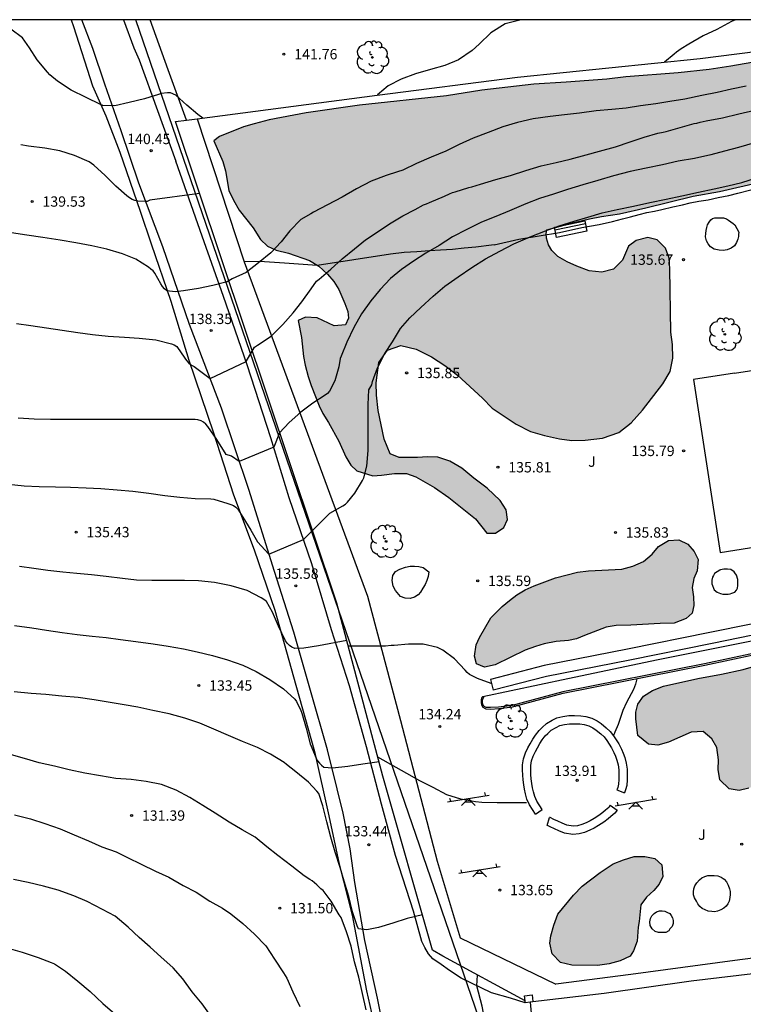
# Model space of a CAD drawing. Units: metres. Extents: x 579594 to 579944, y 4792790 to 4793041.
# Drawn here: x 579699 to 579752, y 4792969 to 4793040 of the extents above; entities that cross this region are included whole.
import ezdxf

# ---------------------------------------------------------------- set-up
doc = ezdxf.new("R2010")
doc.units = ezdxf.units.M
for name, color, linetype in [('010106', 9, 'Continuous'), ('020101', 3, 'CABEZA_TALUD'), ('020104', 34, 'Continuous'), ('020204', 9, 'Continuous'), ('020308', 9, 'Continuous'), ('060108', 9, 'Continuous'), ('060134', 9, 'Continuous'), ('070101', 9, 'ALAMBRADA'), ('070104', 3, 'Continuous'), ('070105', 6, 'Continuous'), ('070106', 6, 'Continuous'), ('070110', 9, 'Continuous'), ('090202', 1, 'Continuous'), ('100105', 3, 'Continuous'), ('100106', 63, 'Continuous'), ('100107', 3, 'Continuous'), ('100117', 54, 'Continuous'), ('100202', 3, 'Continuous'), ('100302', 7, 'Continuous'), ('110201', 9, 'Continuous'), ('220104', 9, 'LINEA_ELECTRICA'), ('990504', 63, 'Continuous')]:
    doc.layers.add(name, color=color, linetype=linetype)
doc.layers.add('020105', color=24, linetype='Continuous', lineweight=30)
doc.styles.add('ARIAL', font='ARIAL.TTF', dxfattribs={"height": 1})
doc.styles.get("Standard").update_dxf_attribs({"font": 'txt.shx'})
doc.linetypes.add('ALAMBRADA', pattern='A,1,[203,DONOSTI.shx,S=0.1,R=0,X=0,Y=0],1', length=2)
doc.linetypes.add('CABEZA_TALUD', pattern='A,0.1,[204,DONOSTI.shx,S=0.15,R=0,X=0,Y=0],0,0.2', length=0.3)
doc.linetypes.add('LINEA_ELECTRICA', pattern='A,7.5,-0.3,["E",Standard,S=0.25,R=0,X=-0.1,Y=-0.1],-0.3', length=8.1)

# ---------------------------------------------------------------- blocks, each defined once
blk = doc.blocks.new('ARBOL')
blk.add_circle((0, 0), 0.0587)
for centre, radius, start, end in [((-0.564, 0.381), 0.532, 92.28, 254.58), ((-0.28, 0.855), 0.3, 359.28777, 173.60777), ((0.097, 0.97), 0.21, 23.15651, 160.46651), ((0.438, 0.881), 0.24, 301.57804, 139.32804), ((0.656, 0.288), 0.443, 319.85562, 114.76562), ((-0.091, 0.321), 0.12, 119.14, 310.56), ((0.819, -0.249), 0.383, 235.52754, 62.02753), ((-0.556, -0.339), 0.555, 142.64, 266.54), ((-0.039, -0.384), 0.21, 189.64, 323.88), ((0.299, -0.624), 0.532, 224.67, 0.24), ((-0.301, -0.676), 0.45, 213.78, 295.32)]:
    blk.add_arc(centre, radius, start, end)
blk = doc.blocks.new('COTAPU')
blk.add_circle((0, 0), 0.075)
blk = doc.blocks.new('JUEINF')
for p, q in [((-1.5, -0.25), (1.5, 0.25)), ((-1.28, -0.2), (-1.33, 0.005)), ((1.25, 0.25), (1.2, 0.44)), ((-0.25, -0.25), (0.25, -0.25))]:
    blk.add_line(p, q)
blk.add_lwpolyline([(-0.5, -0.5), (0, 0), (0.5, -0.5)])
blk = doc.blocks.new('BANCO')
blk.add_line((1.125, 0.1875), (-1.125, 0.1875))
blk.add_lwpolyline([(1.125, 0.75), (1.125, 0), (-1.125, 0), (-1.125, 0.75)], close=True)

msp = doc.modelspace()

# ---------------------------------------------------------------- hatches: boundary and pattern name
at = {"layer": '990504'}
for points in [[(579714.061, 4793030.05), (579713.427, 4793031.546), (579713.821, 4793031.864), (579715.566, 4793032.545), (579716.354, 4793032.777), (579717.436, 4793033.061), (579720.105, 4793033.566), (579723.97, 4793034.119), (579730.277, 4793034.801), (579732.831, 4793035.222), (579736.602, 4793035.656), (579738.946, 4793035.782), (579741.885, 4793036.009), (579743.254, 4793036.167), (579747.057, 4793036.471), (579749.288, 4793036.71), (579750.877, 4793036.941), (579752.948, 4793037.301), (579756.021, 4793037.724), (579761.486, 4793038.376), (579764.045, 4793038.609), (579767.501, 4793039.215), (579769.335, 4793039.318), (579769.956, 4793039.444), (579771.044, 4793039.766), (579771.309, 4793039.991), (579771.534, 4793040.313), (579782.771, 4793040.313), (579780.986, 4793038.878), (579780.361, 4793038.519), (579779.509, 4793038.098), (579778.811, 4793037.789), (579777.952, 4793037.519), (579776.567, 4793037.235), (579775.669, 4793036.927), (579774.952, 4793036.416), (579774.245, 4793035.705), (579773.676, 4793035.198), (579772.971, 4793034.645), (579771.612, 4793033.881), (579770.775, 4793033.526), (579770.128, 4793033.192), (579769.536, 4793032.719), (579769.438, 4793032), (579769.712, 4793031.127), (579770.001, 4793029.993), (579770.456, 4793027.432), (579770.699, 4793025.674), (579770.882, 4793024.684), (579771.044, 4793023.289), (579771.731, 4793020.97), (579771.921, 4793019.37), (579771.961, 4793018.825), (579771.951, 4793018.208), (579771.861, 4793017.701), (579771.636, 4793017.44), (579771.171, 4793017.375), (579770.644, 4793017.464), (579770.354, 4793017.953), (579770.23, 4793018.622), (579769.891, 4793021.142), (579769.685, 4793021.756), (579769.324, 4793022.293), (579768.726, 4793022.406), (579766.346, 4793022.239), (579765.465, 4793022.247), (579764.833, 4793022.321), (579763.967, 4793022.581), (579763.317, 4793022.898), (579762.825, 4793023.378), (579761.737, 4793024.863), (579761.095, 4793026.173), (579760.791, 4793026.701), (579759.819, 4793029.175), (579759.59, 4793029.713), (579759.302, 4793030.241), (579758.842, 4793030.466), (579758.18, 4793030.248), (579757.454, 4793029.887), (579756.767, 4793029.71), (579754.867, 4793029.095), (579753.091, 4793028.575), (579750.056, 4793027.863), (579748.13, 4793027.536), (579744.711, 4793026.681), (579742.796, 4793026.243), (579741.51, 4793026.052), (579740.624, 4793025.876), (579739.514, 4793025.625), (579737.548, 4793025.078), (579737.497, 4793024.822), (579737.515, 4793024.487), (579737.654, 4793023.991), (579737.897, 4793023.59), (579738.339, 4793023.152), (579739.02, 4793022.774), (579739.721, 4793022.449), (579740.595, 4793022.127), (579741.518, 4793022.027), (579742.379, 4793022.231), (579743.019, 4793022.897), (579743.465, 4793023.897), (579743.998, 4793024.321), (579744.845, 4793024.543), (579745.535, 4793024.368), (579746.136, 4793023.753), (579746.401, 4793023.046), (579746.447, 4793022.259), (579746.525, 4793017.664), (579746.641, 4793016.77), (579746.66, 4793015.792), (579746.47, 4793014.831), (579745.949, 4793013.932), (579744.474, 4793012.015), (579743.651, 4793011.113), (579742.762, 4793010.412), (579741.567, 4793009.993), (579740.311, 4793009.837), (579739.36, 4793009.828), (579738.456, 4793009.951), (579737.381, 4793010.177), (579736.36, 4793010.468), (579735.309, 4793011.013), (579733.587, 4793012.157), (579732.888, 4793012.894), (579731.061, 4793014.554), (579730.144, 4793015.248), (579729.185, 4793015.889), (579728.064, 4793016.434), (579726.975, 4793016.718), (579726.006, 4793016.368), (579725.375, 4793015.474), (579725.188, 4793014.004), (579725.213, 4793013.108), (579725.318, 4793011.994), (579725.755, 4793009.913), (579726.185, 4793008.869), (579726.842, 4793008.594), (579728.171, 4793008.58), (579728.908, 4793008.638), (579729.656, 4793008.615), (579730.511, 4793008.328), (579731.394, 4793007.811), (579732.254, 4793007.095), (579733.208, 4793006.37), (579734.164, 4793005.486), (579734.591, 4793004.79), (579734.69, 4793004.101), (579734.428, 4793003.526), (579733.816, 4793003.12), (579733.194, 4793003.102), (579732.377, 4793004.142), (579730.443, 4793005.683), (579729.414, 4793006.427), (579728.045, 4793007.197), (579727.382, 4793007.424), (579726.517, 4793007.444), (579725.556, 4793007.304), (579724.942, 4793007.256), (579723.776, 4793007.622), (579723.339, 4793008.028), (579722.974, 4793008.638), (579722.472, 4793009.779), (579721.718, 4793011.127), (579721.308, 4793011.776), (579721.039, 4793012.338), (579720.478, 4793013.81), (579720.243, 4793014.473), (579720.024, 4793015.287), (579719.906, 4793015.903), (579719.772, 4793017.286), (579719.539, 4793018.517), (579720.061, 4793018.759), (579720.909, 4793018.712), (579722.125, 4793018.13), (579722.953, 4793018.216), (579723.186, 4793018.688), (579723.129, 4793019.164), (579722.913, 4793019.762), (579722.464, 4793020.772), (579722.121, 4793021.34), (579721.655, 4793021.874), (579721.024, 4793022.458), (579720.341, 4793022.879), (579718.828, 4793023.404), (579717.933, 4793023.626), (579717.315, 4793023.909), (579716.795, 4793024.379), (579716.279, 4793025.239), (579715.26, 4793026.515), (579714.836, 4793027.246), (579714.504, 4793027.95), (579714.256, 4793029.358)], [(579740.273, 4792995.688), (579739.685, 4792995.453), (579739.115, 4792995.331), (579738.219, 4792995.261), (579737.335, 4792995.096), (579736.709, 4792994.893), (579735.965, 4792994.627), (579733.797, 4792993.574), (579733.018, 4792993.393), (579732.446, 4792993.63), (579732.288, 4792994.184), (579732.432, 4792995.01), (579732.654, 4792995.557), (579733.479, 4792996.967), (579734.3, 4792997.787), (579734.826, 4792998.222), (579735.365, 4792998.628), (579735.969, 4792998.991), (579736.623, 4792999.288), (579738.165, 4792999.864), (579739.764, 4793000.273), (579740.566, 4793000.376), (579742.959, 4793000.501), (579743.766, 4793000.713), (579744.548, 4793001.051), (579745.157, 4793001.587), (579745.623, 4793002.131), (579746.341, 4793002.584), (579747.111, 4793002.625), (579747.751, 4793002.301), (579748.203, 4793001.771), (579748.498, 4793001.206), (579748.417, 4793000.383), (579748.197, 4792999.827), (579748.066, 4792999.164), (579748.152, 4792998.503), (579748.185, 4792997.858), (579748.064, 4792997.323), (579747.642, 4792996.935), (579746.771, 4792996.579), (579745.736, 4792996.563), (579743.624, 4792996.431), (579742.556, 4792996.425), (579741.832, 4792996.298)], [(579744.135, 4792988.437), (579743.984, 4792989.66), (579743.993, 4792990.127), (579744.119, 4792990.722), (579744.53, 4792991.294), (579745.188, 4792991.713), (579745.983, 4792992.011), (579748.475, 4792992.574), (579750.195, 4792992.896), (579751.759, 4792993.239), (579753.355, 4792993.692), (579754, 4792993.796), (579754.722, 4792993.741), (579754.988, 4792993.318), (579754.976, 4792992.62), (579754.816, 4792991.895), (579754.208, 4792990.678), (579754.045, 4792989.884), (579754.197, 4792988.381), (579754.2, 4792987.03), (579754.08, 4792986.189), (579753.751, 4792985.739), (579753.235, 4792985.283), (579752.827, 4792985.043), (579752.588, 4792984.849), (579752.174, 4792984.625), (579751.476, 4792984.466), (579750.753, 4792984.588), (579750.067, 4792985.239), (579749.953, 4792985.973), (579749.977, 4792986.671), (579749.86, 4792987.579), (579749.481, 4792988.194), (579748.85, 4792988.726), (579747.99, 4792988.688), (579746.341, 4792987.97), (579745.586, 4792987.742), (579744.904, 4792987.825)], [(579744.233, 4792974.966), (579744.143, 4792974.555), (579744.072, 4792973.548), (579743.817, 4792972.834), (579743.574, 4792972.455), (579742.86, 4792972.129), (579742.059, 4792971.91), (579741.219, 4792971.788), (579739.35, 4792971.806), (579738.54, 4792971.996), (579737.935, 4792972.633), (579737.762, 4792973.4), (579737.835, 4792973.931), (579738.041, 4792974.71), (579738.326, 4792975.505), (579739.47, 4792976.878), (579740.087, 4792977.529), (579741.403, 4792978.53), (579742.338, 4792979.156), (579743.102, 4792979.446), (579743.859, 4792979.671), (579744.628, 4792979.686), (579745.37, 4792979.541), (579745.871, 4792979.065), (579745.941, 4792978.217), (579745.681, 4792977.685), (579745.292, 4792977.219), (579744.757, 4792976.738), (579744.351, 4792976.165)]]:
    msp.add_hatch(color=256, dxfattribs=at).paths.add_polyline_path(points)

# ---------------------------------------------------------------- linework, layer by layer
at = {"layer": '010106', "flags": 128}
msp.add_lwpolyline([(579594.208, 4793040.317), (579594.202, 4792790.324), (579944.192, 4792790.317), (579944.198, 4793040.31)], close=True, dxfattribs=at)
at = {"layer": '020101'}
msp.add_polyline3d([(579732.904, 4792991.264, 134.98), (579739.071, 4792992.567, 135.234), (579745.599, 4792993.944, 135.256), (579753.697, 4792995.565, 135.128), (579761.973, 4792997.172, 135.032)], dxfattribs=at)
at = {"layer": '020104', "flags": 128}
for points, elevation in [([(579712.618, 4793033.19), (579712.261, 4793033.436), (579711.455, 4793034.127), (579710.667, 4793034.851), (579710.287, 4793035.026), (579710.059, 4793035.023), (579709.606, 4793034.964), (579709.411, 4793034.904), (579708.399, 4793034.576), (579707.3, 4793034.324), (579706.258, 4793034.086), (579705.394, 4793034.101), (579705.207, 4793034.172), (579704.168, 4793034.668), (579703.1, 4793035.204), (579702.101, 4793035.857), (579701.537, 4793036.327), (579701.374, 4793036.524), (579700.616, 4793037.402), (579700.076, 4793038.283), (579699.558, 4793038.991), (579698.726, 4793039.622), (579697.727, 4793040.121), (579697.069, 4793040.315)], 141), ([(579735.854, 4793040.314), (579735.678, 4793040.305), (579734.533, 4793040.012), (579733.482, 4793039.372), (579732.629, 4793038.547), (579732.128, 4793038.091), (579731.138, 4793037.414), (579730.151, 4793037.002), (579729.113, 4793036.696), (579728.017, 4793036.396), (579726.986, 4793036.015), (579726.058, 4793035.517), (579725.893, 4793035.394), (579725.732, 4793035.248), (579725.278, 4793034.863)], 141), ([(579751.965, 4793035.508), (579750.924, 4793035.286), (579749.886, 4793035.043), (579748.755, 4793034.832), (579747.537, 4793034.56), (579746.457, 4793034.378), (579745.442, 4793034.225), (579744.317, 4793034.076), (579743.281, 4793033.909), (579742.251, 4793033.8), (579741.115, 4793033.702), (579739.895, 4793033.539), (579738.819, 4793033.417), (579737.771, 4793033.305), (579736.537, 4793033.142), (579735.419, 4793032.875), (579734.354, 4793032.563), (579733.291, 4793032.139), (579732.214, 4793031.735), (579731.193, 4793031.269), (579730.221, 4793030.785), (579729.162, 4793030.35), (579728.11, 4793029.887), (579727.115, 4793029.421), (579726.719, 4793029.282), (579725.894, 4793029.029), (579724.807, 4793028.613), (579723.761, 4793028.064), (579722.704, 4793027.466), (579721.662, 4793026.892), (579720.648, 4793026.375), (579720.456, 4793026.243), (579719.734, 4793025.829), (579718.931, 4793025.024), (579718.304, 4793024.226), (579717.557, 4793023.428), (579716.668, 4793022.703), (579715.755, 4793021.996), (579714.749, 4793021.536), (579714.394, 4793021.326), (579713.349, 4793021.067), (579712.309, 4793020.847), (579711.232, 4793020.669), (579710.626, 4793020.596), (579710.013, 4793020.676), (579709.849, 4793020.803), (579709.703, 4793020.977), (579709.577, 4793021.169), (579709.152, 4793021.945), (579709.016, 4793022.109), (579708.87, 4793022.247), (579708.695, 4793022.383), (579707.766, 4793022.964), (579706.815, 4793023.355), (579705.683, 4793023.699), (579704.584, 4793023.934), (579703.437, 4793024.138), (579702.29, 4793024.336), (579701.048, 4793024.545), (579699.873, 4793024.71), (579698.759, 4793024.876)], 139), ([(579699.128, 4793018.303), (579700.165, 4793018.157), (579701.308, 4793017.999), (579702.435, 4793017.812), (579703.581, 4793017.652), (579704.645, 4793017.505), (579705.764, 4793017.377), (579706.96, 4793017.313), (579708.004, 4793017.237), (579709.223, 4793017.113), (579710.359, 4793016.836), (579710.544, 4793016.753), (579710.73, 4793016.641), (579711.323, 4793015.783), (579711.445, 4793015.614), (579711.606, 4793015.437), (579711.796, 4793015.29), (579712.001, 4793015.186), (579713.15, 4793014.31), (579715.756, 4793015.555), (579716.378, 4793016.592), (579716.578, 4793016.721), (579717.569, 4793017.394), (579718.411, 4793018.224), (579719.17, 4793019.069), (579719.79, 4793019.884), (579720.462, 4793020.805), (579720.845, 4793021.36), (579721.04, 4793021.505), (579721.906, 4793022.228), (579722.722, 4793022.983), (579723.618, 4793023.71), (579724.403, 4793024.359), (579725.312, 4793024.969), (579726.147, 4793025.527), (579727.121, 4793026.101), (579728.01, 4793026.566), (579728.612, 4793026.889), (579728.824, 4793026.962), (579729.033, 4793027.061), (579730.12, 4793027.536), (579730.496, 4793027.702), (579730.697, 4793027.787), (579730.891, 4793027.842), (579731.901, 4793028.152), (579732.106, 4793028.208), (579732.736, 4793028.396), (579733.85, 4793028.73), (579734.897, 4793029.032), (579736.007, 4793029.383), (579737.127, 4793029.718), (579738.206, 4793029.966), (579739.226, 4793030.202), (579740.382, 4793030.52), (579741.36, 4793030.778), (579742.503, 4793031.105), (579743.575, 4793031.457), (579744.588, 4793031.802), (579745.572, 4793032.084), (579745.974, 4793032.174), (579746.181, 4793032.226), (579747.196, 4793032.512), (579748.213, 4793032.806), (579748.413, 4793032.821), (579748.637, 4793032.895), (579749.083, 4793032.995), (579750.257, 4793033.212), (579751.45, 4793033.485), (579752.604, 4793033.76)], 138), ([(579752.591, 4793031.398), (579751.416, 4793031.046), (579750.398, 4793030.781), (579749.409, 4793030.521), (579748.237, 4793030.269), (579747.054, 4793030.054), (579745.904, 4793029.799), (579744.726, 4793029.567), (579743.564, 4793029.315), (579742.364, 4793029.006), (579741.235, 4793028.664), (579740.146, 4793028.35), (579739.031, 4793028.015), (579738.022, 4793027.671), (579737.008, 4793027.36), (579736.02, 4793026.967), (579734.841, 4793026.471), (579733.835, 4793026.062), (579732.795, 4793025.648), (579731.75, 4793025.109), (579730.708, 4793024.575), (579729.746, 4793023.964), (579728.77, 4793023.395), (579727.889, 4793022.827), (579727.001, 4793022.222), (579726.21, 4793021.556), (579725.458, 4793020.759), (579724.792, 4793019.944), (579724.106, 4793019.002), (579723.549, 4793018.003), (579723.064, 4793016.955), (579722.641, 4793015.946), (579722.561, 4793015.762), (579722.48, 4793015.169), (579722.174, 4793014.139), (579721.792, 4793013.393), (579721.649, 4793013.234), (579721.486, 4793013.097), (579720.585, 4793012.529), (579719.733, 4793011.883), (579718.882, 4793011.13), (579718.167, 4793010.368), (579717.767, 4793009.334), (579715.266, 4793008.303), (579714.7, 4793008.685), (579714.317, 4793008.802), (579713.636, 4793009.903), (579712.998, 4793010.849), (579712.844, 4793011.019), (579712.684, 4793011.152), (579712.498, 4793011.256), (579712.274, 4793011.321), (579712.065, 4793011.348), (579711.846, 4793011.354), (579710.787, 4793011.353), (579709.679, 4793011.346), (579708.491, 4793011.345), (579707.311, 4793011.345), (579706.209, 4793011.346), (579705.081, 4793011.352), (579703.919, 4793011.345), (579702.763, 4793011.35), (579701.591, 4793011.353), (579700.404, 4793011.366), (579699.251, 4793011.448)], 137), ([(579698.55, 4793006.659), (579699.673, 4793006.549), (579700.77, 4793006.495), (579701.952, 4793006.471), (579703.031, 4793006.451), (579704.178, 4793006.404), (579705.23, 4793006.348), (579706.417, 4793006.256), (579707.56, 4793006.142), (579708.719, 4793005.997), (579709.861, 4793005.843), (579710.961, 4793005.714), (579712.061, 4793005.624), (579713.201, 4793005.588), (579713.424, 4793005.567), (579714.445, 4793005.269), (579714.658, 4793005.192), (579714.842, 4793005.106), (579715.009, 4793004.995), (579715.165, 4793004.847), (579715.514, 4793004.276), (579716.105, 4793003.326), (579716.575, 4793002.481), (579717.412, 4793001.586), (579719.915, 4793002.639), (579721.811, 4793004.555), (579722.756, 4793005.095), (579722.947, 4793005.213), (579723.114, 4793005.351), (579723.644, 4793006.007), (579724.195, 4793006.922), (579724.296, 4793007.124), (579724.506, 4793007.973), (579724.595, 4793009.089), (579724.609, 4793010.239), (579724.609, 4793011.362), (579724.6, 4793012.423), (579724.644, 4793013.492), (579724.853, 4793013.861), (579724.919, 4793014.087), (579725.273, 4793015.096), (579725.802, 4793016.127), (579726.35, 4793016.982), (579726.943, 4793017.947), (579727.622, 4793018.705), (579728.411, 4793019.471), (579729.312, 4793020.277), (579730.16, 4793020.997), (579731.108, 4793021.687), (579732.113, 4793022.361), (579733.095, 4793022.987), (579734.125, 4793023.546), (579735.159, 4793024.074), (579736.325, 4793024.572), (579737.432, 4793025.005), (579738.439, 4793025.372), (579739.516, 4793025.724), (579740.512, 4793026.018), (579741.543, 4793026.31), (579742.64, 4793026.554), (579743.804, 4793026.797), (579745.005, 4793027.063), (579746.187, 4793027.303), (579747.32, 4793027.544), (579748.517, 4793027.809), (579749.646, 4793028.057), (579750.636, 4793028.267), (579751.656, 4793028.531), (579752.735, 4793028.857)], 136), ([(579698.985, 4792996.422), (579700.248, 4792996.249), (579701.31, 4792996.071), (579702.425, 4792995.902), (579703.524, 4792995.763), (579704.599, 4792995.646), (579705.618, 4792995.556), (579706.667, 4792995.412), (579707.76, 4792995.268), (579709.019, 4792995.098), (579710.103, 4792994.931), (579711.235, 4792994.722), (579712.221, 4792994.521), (579713.328, 4792994.236), (579714.419, 4792993.918), (579715.512, 4792993.549), (579716.493, 4792993.085), (579717.486, 4792992.514), (579718.467, 4792991.821), (579719.279, 4792991.072), (579719.416, 4792990.902), (579719.722, 4792990.254), (579719.804, 4792990.06), (579720.112, 4792988.967), (579720.394, 4792987.835), (579720.823, 4792986.815), (579720.937, 4792986.617), (579721.063, 4792986.448), (579721.212, 4792986.293), (579721.383, 4792986.162), (579722.016, 4792986.113), (579723.121, 4792986.235), (579724.221, 4792986.4), (579725.387, 4792986.568)], 134), ([(579744.053, 4792992.562), (579743.962, 4792992.172), (579743.824, 4792991.778), (579743.311, 4792990.831), (579743.055, 4792990.268), (579742.701, 4792989.255), (579742.465, 4792988.683), (579742.382, 4792988.499), (579742.367, 4792988.467)], 134), ([(579728.534, 4792975.445), (579727.425, 4792975.18), (579726.39, 4792974.856), (579725.348, 4792974.539), (579724.514, 4792974.368), (579723.904, 4792974.44), (579723.811, 4792974.651), (579723.464, 4792975.674), (579723.193, 4792976.774), (579722.87, 4792977.899), (579722.574, 4792978.893), (579722.197, 4792979.991), (579721.907, 4792981.078), (579721.611, 4792982.198), (579721.323, 4792983.354), (579721.022, 4792984.239), (579720.886, 4792984.415), (579720.27, 4792985.075), (579719.367, 4792985.823), (579719.018, 4792986.084), (579718.691, 4792986.341), (579718.504, 4792986.48), (579717.527, 4792987.086), (579716.59, 4792987.568), (579715.493, 4792988.021), (579714.475, 4792988.437), (579713.424, 4792988.909), (579712.41, 4792989.341), (579711.312, 4792989.702), (579710.19, 4792990.024), (579708.993, 4792990.267), (579707.928, 4792990.493), (579706.918, 4792990.672), (579705.778, 4792990.861), (579704.75, 4792991.023), (579703.603, 4792991.189), (579702.416, 4792991.306), (579701.259, 4792991.421), (579700.183, 4792991.484), (579698.949, 4792991.622)], 133), ([(579724.455, 4792968.567), (579724.181, 4792969.741), (579723.923, 4792970.924), (579723.618, 4792972.039), (579723.372, 4792973.175), (579723.037, 4792974.222), (579722.632, 4792975.253), (579722.495, 4792975.442), (579721.912, 4792976.447), (579721.337, 4792977.209), (579721.182, 4792977.338), (579720.87, 4792977.624), (579720.552, 4792977.914), (579720.369, 4792978.022), (579719.97, 4792978.274), (579719.074, 4792978.987), (579718.067, 4792979.744), (579717.266, 4792980.383), (579716.425, 4792981.069), (579715.464, 4792981.622), (579714.54, 4792982.157), (579713.512, 4792982.83), (579712.613, 4792983.381), (579711.679, 4792983.961), (579710.693, 4792984.493), (579709.623, 4792984.894), (579708.515, 4792985.113), (579707.423, 4792985.253), (579706.322, 4792985.331), (579705.202, 4792985.513), (579704.075, 4792985.725), (579702.942, 4792985.96), (579701.891, 4792986.221), (579700.766, 4792986.471), (579699.71, 4792986.79), (579698.604, 4792987.093)], 132), ([(579736.071, 4792983.573), (579734.996, 4792983.574), (579733.942, 4792983.567), (579732.834, 4792983.595), (579732.381, 4792983.648), (579731.299, 4792983.831), (579730.29, 4792984.151), (579729.299, 4792984.672), (579728.332, 4792985.158), (579725.288, 4792986.884)], 134), ([(579698.978, 4792982.699), (579700.141, 4792982.403), (579701.182, 4792982.066), (579702.293, 4792981.692), (579703.303, 4792981.249), (579704.341, 4792980.811), (579705.316, 4792980.384), (579706.339, 4792980.024), (579707.159, 4792979.613), (579708.158, 4792979.112), (579709.191, 4792978.612), (579710.174, 4792978.169), (579711.197, 4792977.582), (579712.145, 4792977.098), (579713.131, 4792976.446), (579714.059, 4792975.94), (579714.656, 4792975.517), (579715.533, 4792974.814), (579716.378, 4792974.061), (579717.197, 4792973.215), (579717.827, 4792972.243), (579718.475, 4792971.243), (579718.708, 4792970.867), (579719.15, 4792969.863), (579719.657, 4792968.8)], 131), ([(579698.694, 4792972.989), (579699.548, 4792972.757), (579700.69, 4792972.357), (579701.63, 4792972), (579701.87, 4792971.91), (579702.673, 4792971.38), (579703.566, 4792970.648), (579704.474, 4792969.884), (579705.376, 4792969.027), (579706.26, 4792968.284)], 129), ([(579733.689, 4792964.021), (579733.608, 4792964.846), (579732.864, 4792968.824), (579732.466, 4792970.316), (579732.521, 4792971.091)], 133)]:
    msp.add_lwpolyline(points, dxfattribs=dict(at, elevation=elevation))
at = {"layer": '020105', "flags": 128}
for points, elevation in [([(579751.215, 4793040.314), (579750.908, 4793040.183), (579749.855, 4793039.616), (579748.872, 4793039.151), (579747.831, 4793038.547), (579747.26, 4793038.204), (579746.928, 4793037.956), (579746.769, 4793037.811), (579746.067, 4793037.246)], 140), ([(579712.388, 4793027.724), (579708.786, 4793027.235), (579708.601, 4793027.154), (579708.55, 4793027.153), (579707.925, 4793027.157), (579707.707, 4793027.213), (579707.515, 4793027.295), (579707.324, 4793027.406), (579707.131, 4793027.544), (579706.332, 4793028.246), (579705.558, 4793029.038), (579704.725, 4793029.778), (579704.4, 4793030.015), (579703.338, 4793030.485), (579702.276, 4793030.804), (579701.183, 4793030.997), (579700.004, 4793031.144), (579699.438, 4793031.239)], 140), ([(579723.05, 4792995.336), (579720.991, 4792994.954), (579719.948, 4792994.772), (579719.29, 4792994.748), (579719.07, 4792994.841), (579718.907, 4792994.957), (579718.751, 4792995.12), (579718.612, 4792995.314), (579718.107, 4792996.363), (579717.678, 4792997.387), (579717.229, 4792998.156), (579717.04, 4792998.313), (579716.857, 4792998.429), (579715.839, 4792998.942), (579714.678, 4792999.292), (579713.469, 4792999.524), (579712.306, 4792999.647), (579711.306, 4792999.684), (579710.116, 4792999.684), (579708.941, 4792999.685), (579707.825, 4792999.697), (579706.804, 4792999.816), (579705.619, 4792999.98), (579704.554, 4793000.083), (579703.503, 4793000.183), (579702.494, 4793000.284), (579701.395, 4793000.406), (579700.396, 4793000.536), (579699.338, 4793000.693)], 135), ([(579733.512, 4792992.204), (579732.518, 4792992.578), (579731.935, 4792992.871), (579731.77, 4792993.023), (579731.622, 4792993.192), (579730.861, 4792994.006), (579729.995, 4792994.632), (579729.613, 4792994.814), (579728.574, 4792995.053), (579727.52, 4792995.06), (579726.488, 4792994.964), (579726.273, 4792994.964), (579725.85, 4792994.927), (579723.14, 4792994.918)], 135), ([(579713.296, 4792967.987), (579712.578, 4792969.005), (579711.861, 4792969.879), (579711.183, 4792970.817), (579710.464, 4792971.608), (579709.584, 4792972.403), (579708.805, 4792973.111), (579708.006, 4792973.815), (579707.21, 4792974.549), (579706.272, 4792975.348), (579705.355, 4792975.843), (579704.252, 4792976.407), (579703.27, 4792976.825), (579702.158, 4792977.243), (579701.09, 4792977.53), (579699.963, 4792977.799), (579698.919, 4792978.01)], 130)]:
    msp.add_lwpolyline(points, dxfattribs=dict(at, elevation=elevation))
at = {"layer": '060108'}
for points in [[(579751.137, 4793014.693, 135.812), (579761.778, 4793016.35, 135.684), (579769.743, 4793017.59, 135.589)], [(579751.137, 4793014.693, 135.812), (579748.152, 4793014.237, 135.883), (579750.101, 4793001.71, 135.857), (579757.527, 4793002.898, 136.389)], [(579736.532, 4792969.179, 133.498), (579741.68, 4792969.769, 133.512), (579747.982, 4792970.66, 133.592), (579753.465, 4792971.324, 133.659), (579756.865, 4792971.846, 133.678), (579757.096, 4792971.876, 133.677)]]:
    msp.add_polyline3d(points, dxfattribs=at)
at = {"layer": '060134'}
for points in [[(579729.078, 4792954.451, 131.901), (579727.856, 4792959.588, 132.084), (579727.294, 4792959.607, 132.146), (579726.322, 4792964.26, 132.472), (579725.271, 4792969.412, 132.741), (579724.357, 4792973.58, 132.946), (579723.623, 4792977.796, 133.232), (579723.307, 4792980.232, 133.492), (579722.791, 4792982.817, 133.697), (579722.352, 4792984.593, 133.894), (579721.662, 4792987.409, 134.155), (579720.421, 4792991.705, 134.637), (579719.216, 4792995.943, 135.237), (579717.803, 4793000.334, 135.793), (579715.949, 4793006.267, 136.731), (579713.971, 4793012.162, 137.643), (579711.655, 4793018.222, 138.563), (579709.729, 4793023.855, 139.453), (579707.982, 4793028.477, 140.184), (579706.715, 4793032.254, 140.753), (579705.527, 4793035.639, 141.239), (579704.663, 4793038.229, 141.598), (579703.871, 4793040.315, 141.89)], [(579706.874, 4793040.315, 141.742), (579707.635, 4793038.289, 141.506), (579708.008, 4793037.41, 141.397), (579710.669, 4793030.063, 140.49)], [(579735.979, 4792969.085, 133.43), (579734.911, 4792969.404, 133.286), (579733.528, 4792969.805, 133.194), (579731.327, 4792970.864, 132.967), (579730.499, 4792971.411, 132.904), (579729.878, 4792971.844, 132.864), (579729.283, 4792972.264, 132.862), (579728.971, 4792972.632, 132.88), (579728.703, 4792973.072, 132.905), (579728.492, 4792973.522, 132.911), (579727.878, 4792975.714, 133.051), (579726.585, 4792979.746, 133.351), (579725.557, 4792983.482, 133.718), (579724.473, 4792987.625, 134.132), (579723.254, 4792992.049, 134.643), (579721.935, 4792996.092, 135.119), (579720.515, 4793000.883, 135.716), (579718.882, 4793005.666, 136.514), (579717.557, 4793010.023, 137.1), (579715.846, 4793015.296, 137.953), (579714.112, 4793020.256, 138.77), (579712.586, 4793024.619, 139.485), (579710.669, 4793030.063, 140.49)]]:
    msp.add_polyline3d(points, dxfattribs=at)
at = {"layer": '070101'}
for points in [[(579703.092, 4793040.315, 141.686), (579703.261, 4793039.816, 141.631), (579704.644, 4793035.517, 141.374), (579705.603, 4793033.346, 140.806), (579706.61, 4793030.727, 140.501), (579708.086, 4793026.431, 140), (579708.885, 4793024.082, 139.52), (579710.302, 4793019.923, 138.727), (579711.609, 4793015.65, 137.89), (579713.389, 4793010.377, 137.055), (579714.84, 4793005.89, 136.274), (579716.339, 4793001.912, 135.69), (579717.834, 4792997.527, 134.991), (579719.354, 4792992.092, 134.309), (579720.702, 4792987.297, 133.592), (579721.754, 4792982.633, 132.991), (579722.502, 4792979.122, 132.569), (579723.435, 4792975.42, 132.706), (579724.478, 4792969.946, 132.018), (579725.332, 4792966.214, 132.017)], [(579711.438, 4793033.034, 140.924), (579710.122, 4793036.675, 141.437), (579708.806, 4793040.315, 141.95)]]:
    msp.add_polyline3d(points, dxfattribs=at)
at = {"layer": '070104'}
for points in [[(579740.079, 4793025.25, 135.73), (579741.33, 4793025.484, 135.73), (579742.293, 4793025.698, 135.732), (579743.014, 4793025.887, 135.744), (579743.597, 4793026.032, 135.762), (579744.227, 4793026.2, 135.776), (579744.784, 4793026.34, 135.768), (579745.346, 4793026.453, 135.788), (579745.873, 4793026.567, 135.788), (579746.668, 4793026.758, 135.767), (579747.36, 4793026.909, 135.751), (579747.91, 4793027.039, 135.744), (579748.547, 4793027.157, 135.751), (579749.235, 4793027.268, 135.755), (579749.957, 4793027.425, 135.755), (579750.709, 4793027.583, 135.756), (579751.365, 4793027.735, 135.755), (579752.317, 4793027.993, 135.646)], [(579738.453, 4793024.896, 135.792), (579740.079, 4793025.25, 135.73)], [(579733.733, 4793024.004, 135.786), (579735.508, 4793024.403, 135.797), (579738.453, 4793024.896, 135.792)], [(579733.733, 4793024.004, 135.786), (579733.535, 4793023.968, 135.796), (579732.393, 4793023.841, 135.885), (579731.555, 4793023.772, 135.961), (579730.718, 4793023.673, 135.978), (579729.827, 4793023.608, 135.955), (579729.045, 4793023.561, 135.93), (579728.12, 4793023.507, 135.922), (579727.206, 4793023.444, 135.965), (579726.211, 4793023.325, 136.038), (579720.912, 4793022.499, 138.535), (579718.545, 4793022.685, 138.579), (579716.727, 4793022.8, 138.663), (579715.62, 4793022.777, 139.041)]]:
    msp.add_polyline3d(points, dxfattribs=at)
at = {"layer": '070105'}
for points in [[(579712.206, 4793033.135, 140.934), (579725.243, 4793034.858, 141.112), (579735.424, 4793036.163, 140.705), (579748.645, 4793037.508, 139.979), (579763.819, 4793039.435, 138.707), (579769.839, 4793040.313, 138.234)], [(579710.645, 4793032.929, 140.913), (579711.438, 4793033.034, 140.924)], [(579735.965, 4792969.225, 135.585), (579729.995, 4792972.459, 135.555), (579729.263, 4792972.882, 135.483), (579725.672, 4792985.5, 136.079), (579722.333, 4792998.027, 137.294), (579710.645, 4793032.929, 140.913)], [(579711.438, 4793033.034, 140.924), (579712.206, 4793033.135, 140.934)], [(579732.904, 4792991.264, 134.98), (579732.84, 4792991.205, 134.94), (579732.777, 4792991.023, 134.781), (579732.772, 4792990.831, 134.619), (579732.804, 4792990.671, 134.479), (579732.904, 4792990.499, 134.433), (579733.109, 4792990.382, 134.407), (579733.468, 4792990.366, 134.397), (579734.056, 4792990.391, 134.395), (579735.041, 4792990.526, 134.322), (579738.712, 4792991.502, 134.205), (579748.987, 4792993.541, 134.02), (579752.6, 4792994.312, 133.987), (579759.23, 4792995.691, 133.968), (579762.607, 4792996.388, 133.981)]]:
    msp.add_polyline3d(points, dxfattribs=at)
at = {"layer": '070106'}
msp.add_polyline3d([(579736.335, 4792969.121, 135.415), (579736.514, 4792966.985, 135.426), (579736.692, 4792964.849, 135.437)], dxfattribs=at)
at = {"layer": '070110'}
for points in [[(579735.965, 4792969.225, 135.447), (579735.929, 4792969.592, 135.463), (579736.486, 4792969.648, 135.457)], [(579736.486, 4792969.648, 135.457), (579736.532, 4792969.179, 135.436)], [(579735.979, 4792969.085, 135.44), (579735.965, 4792969.225, 135.447)], [(579736.335, 4792969.121, 135.436), (579735.979, 4792969.085, 135.44)], [(579736.532, 4792969.179, 135.436), (579736.536, 4792969.141, 135.434), (579736.335, 4792969.121, 135.436)]]:
    msp.add_polyline3d(points, dxfattribs=at)
at = {"layer": '100105'}
msp.add_polyline3d([(579762.584, 4792996.486, 133.981), (579759.21, 4792995.789, 133.968), (579752.58, 4792994.41, 133.987), (579748.967, 4792993.639, 134.02), (579738.689, 4792991.599, 134.205), (579735.021, 4792990.624, 134.322), (579734.047, 4792990.49, 134.395), (579733.468, 4792990.466, 134.397), (579733.137, 4792990.481, 134.407), (579732.977, 4792990.572, 134.433), (579732.898, 4792990.707, 134.479), (579732.872, 4792990.839, 134.619), (579732.876, 4792991.005, 134.781), (579732.926, 4792991.148, 134.94), (579732.971, 4792991.19, 134.98), (579732.904, 4792991.264, 134.98)], dxfattribs=at)
at = {"layer": '100106', "flags": 128}
for points, elevation in [([(579752.948, 4793037.301), (579750.877, 4793036.941), (579749.288, 4793036.71), (579747.057, 4793036.471), (579743.254, 4793036.167), (579741.885, 4793036.009), (579738.946, 4793035.782), (579736.602, 4793035.656), (579732.831, 4793035.222), (579730.277, 4793034.801), (579723.97, 4793034.119), (579720.105, 4793033.566), (579717.436, 4793033.061), (579716.354, 4793032.777), (579715.566, 4793032.545), (579713.821, 4793031.864), (579713.427, 4793031.546), (579714.061, 4793030.05), (579714.256, 4793029.358), (579714.504, 4793027.95), (579714.836, 4793027.246), (579715.26, 4793026.515), (579716.279, 4793025.239), (579716.795, 4793024.379), (579717.315, 4793023.909), (579717.933, 4793023.626), (579718.828, 4793023.404), (579720.341, 4793022.879), (579721.024, 4793022.458), (579721.655, 4793021.874), (579722.121, 4793021.34), (579722.464, 4793020.772), (579722.913, 4793019.762), (579723.129, 4793019.164), (579723.186, 4793018.688), (579722.953, 4793018.216), (579722.125, 4793018.13), (579720.909, 4793018.712), (579720.061, 4793018.759), (579719.539, 4793018.517), (579719.772, 4793017.286), (579719.906, 4793015.903), (579720.024, 4793015.287), (579720.243, 4793014.473), (579720.478, 4793013.81), (579721.039, 4793012.338), (579721.308, 4793011.776), (579721.718, 4793011.127), (579722.472, 4793009.779), (579722.974, 4793008.638), (579723.339, 4793008.028), (579723.776, 4793007.622), (579724.942, 4793007.256), (579725.556, 4793007.304), (579726.517, 4793007.444), (579727.382, 4793007.424), (579728.045, 4793007.197), (579729.414, 4793006.427), (579730.443, 4793005.683), (579732.377, 4793004.142), (579733.194, 4793003.102), (579733.816, 4793003.12), (579734.428, 4793003.526), (579734.69, 4793004.101), (579734.591, 4793004.79), (579734.164, 4793005.486), (579733.208, 4793006.37), (579732.254, 4793007.095), (579731.394, 4793007.811), (579730.511, 4793008.328), (579729.656, 4793008.615), (579728.908, 4793008.638), (579728.171, 4793008.58), (579726.842, 4793008.594), (579726.185, 4793008.869), (579725.755, 4793009.913), (579725.318, 4793011.994), (579725.213, 4793013.108), (579725.188, 4793014.004), (579725.375, 4793015.474), (579726.006, 4793016.368), (579726.975, 4793016.718), (579728.064, 4793016.434), (579729.185, 4793015.889), (579730.144, 4793015.248), (579731.061, 4793014.554), (579732.888, 4793012.894), (579733.587, 4793012.157), (579735.309, 4793011.013), (579736.36, 4793010.468), (579737.381, 4793010.177), (579738.456, 4793009.951), (579739.36, 4793009.828), (579740.311, 4793009.837), (579741.567, 4793009.993), (579742.762, 4793010.412), (579743.651, 4793011.113), (579744.474, 4793012.015), (579745.949, 4793013.932), (579746.47, 4793014.831), (579746.66, 4793015.792), (579746.641, 4793016.77), (579746.525, 4793017.664), (579746.447, 4793022.259), (579746.401, 4793023.046), (579746.136, 4793023.753), (579745.535, 4793024.368), (579744.845, 4793024.543), (579743.998, 4793024.321), (579743.465, 4793023.897), (579743.019, 4793022.897), (579742.379, 4793022.231), (579741.518, 4793022.027), (579740.595, 4793022.127), (579739.721, 4793022.449), (579739.02, 4793022.774), (579738.339, 4793023.152), (579737.897, 4793023.59), (579737.654, 4793023.991), (579737.515, 4793024.487), (579737.497, 4793024.822), (579737.548, 4793025.078), (579739.514, 4793025.625), (579740.624, 4793025.876), (579741.51, 4793026.052), (579742.796, 4793026.243), (579744.711, 4793026.681), (579748.13, 4793027.536), (579750.056, 4793027.863), (579753.091, 4793028.575)], 145.127), ([(579752.174, 4792984.625), (579751.476, 4792984.466), (579750.753, 4792984.588), (579750.067, 4792985.239), (579749.953, 4792985.973), (579749.977, 4792986.671), (579749.86, 4792987.579), (579749.481, 4792988.194), (579748.85, 4792988.726), (579747.99, 4792988.688), (579746.341, 4792987.97), (579745.586, 4792987.742), (579744.904, 4792987.825), (579744.135, 4792988.437), (579743.984, 4792989.66), (579743.993, 4792990.127), (579744.119, 4792990.722), (579744.53, 4792991.294), (579745.188, 4792991.713), (579745.983, 4792992.011), (579748.475, 4792992.574), (579750.195, 4792992.896), (579751.759, 4792993.239), (579753.355, 4792993.692)], 134.128)]:
    msp.add_lwpolyline(points, dxfattribs=dict(at, elevation=elevation))
for points, elevation in [([(579740.273, 4792995.688), (579739.685, 4792995.453), (579739.115, 4792995.331), (579738.219, 4792995.261), (579737.335, 4792995.096), (579736.709, 4792994.893), (579735.965, 4792994.627), (579733.797, 4792993.574), (579733.018, 4792993.393), (579732.446, 4792993.63), (579732.288, 4792994.184), (579732.432, 4792995.01), (579732.654, 4792995.557), (579733.479, 4792996.967), (579734.3, 4792997.787), (579734.826, 4792998.222), (579735.365, 4792998.628), (579735.969, 4792998.991), (579736.623, 4792999.288), (579738.165, 4792999.864), (579739.764, 4793000.273), (579740.566, 4793000.376), (579742.959, 4793000.501), (579743.766, 4793000.713), (579744.548, 4793001.051), (579745.157, 4793001.587), (579745.623, 4793002.131), (579746.341, 4793002.584), (579747.111, 4793002.625), (579747.751, 4793002.301), (579748.203, 4793001.771), (579748.498, 4793001.206), (579748.417, 4793000.383), (579748.197, 4792999.827), (579748.066, 4792999.164), (579748.152, 4792998.503), (579748.185, 4792997.858), (579748.064, 4792997.323), (579747.642, 4792996.935), (579746.771, 4792996.579), (579745.736, 4792996.563), (579743.624, 4792996.431), (579742.556, 4792996.425), (579741.832, 4792996.298)], 135.66), ([(579744.233, 4792974.966), (579744.143, 4792974.555), (579744.072, 4792973.548), (579743.817, 4792972.834), (579743.574, 4792972.455), (579742.86, 4792972.129), (579742.059, 4792971.91), (579741.219, 4792971.788), (579739.35, 4792971.806), (579738.54, 4792971.996), (579737.935, 4792972.633), (579737.762, 4792973.4), (579737.835, 4792973.931), (579738.041, 4792974.71), (579738.326, 4792975.505), (579739.47, 4792976.878), (579740.087, 4792977.529), (579741.403, 4792978.53), (579742.338, 4792979.156), (579743.102, 4792979.446), (579743.859, 4792979.671), (579744.628, 4792979.686), (579745.37, 4792979.541), (579745.871, 4792979.065), (579745.941, 4792978.217), (579745.681, 4792977.685), (579745.292, 4792977.219), (579744.757, 4792976.738), (579744.351, 4792976.165)], 133.955)]:
    msp.add_lwpolyline(points, close=True, dxfattribs=dict(at, elevation=elevation))
at = {"layer": '100107'}
for points in [[(579712.206, 4793033.135, 140.934), (579715.62, 4793022.777, 139.041)], [(579715.62, 4793022.777, 139.041), (579724.546, 4792998.55, 137.241), (579726.947, 4792989.537, 136.039), (579729.597, 4792979.352, 135.495), (579731.262, 4792973.783, 135.556), (579738.191, 4792970.417, 135.267)], [(579758.411, 4792998.865, 135.87), (579758.152, 4792998.022, 135.849), (579755.204, 4792997.091, 135.772), (579749.348, 4792995.9, 135.755), (579743.383, 4792994.695, 135.463), (579737.335, 4792993.508, 135.463), (579733.459, 4792992.501, 135.421), (579733.66, 4792991.727, 135.429)], [(579759.133, 4792998.488, 135.873), (579758.793, 4792997.385, 135.856), (579755.405, 4792996.315, 135.78), (579749.507, 4792995.116, 135.763), (579743.539, 4792993.91, 135.471), (579737.513, 4792992.728, 135.471), (579733.66, 4792991.727, 135.429)], [(579736.706, 4792982.751, 134.701), (579736.273, 4792983.416, 134.716), (579736.095, 4792983.837, 134.715), (579735.992, 4792984.212, 134.714), (579735.917, 4792984.557, 134.716), (579735.871, 4792984.869, 134.718), (579735.813, 4792985.242, 134.732), (579735.791, 4792985.583, 134.734), (579735.772, 4792985.947, 134.743), (579735.775, 4792986.325, 134.745), (579735.843, 4792986.764, 134.744), (579735.985, 4792987.188, 134.743), (579736.172, 4792987.552, 134.742), (579736.326, 4792987.851, 134.741), (579736.523, 4792988.184, 134.74), (579736.706, 4792988.475, 134.737), (579736.974, 4792988.814, 134.73), (579737.199, 4792989.036, 134.712), (579737.504, 4792989.321, 134.687), (579737.923, 4792989.563, 134.678), (579738.267, 4792989.727, 134.656), (579738.692, 4792989.834, 134.649), (579739.127, 4792989.903, 134.645), (579739.533, 4792989.903, 134.636), (579739.99, 4792989.878, 134.626), (579740.37, 4792989.822, 134.622), (579740.802, 4792989.713, 134.611), (579741.189, 4792989.51, 134.61), (579741.476, 4792989.316, 134.602), (579741.848, 4792989.012, 134.604), (579742.134, 4792988.74, 134.606), (579742.371, 4792988.427, 134.617), (579742.563, 4792988.136, 134.626), (579742.757, 4792987.837, 134.629), (579742.938, 4792987.463, 134.634), (579743.062, 4792987.175, 134.646), (579743.189, 4792986.844, 134.657), (579743.287, 4792986.438, 134.664), (579743.353, 4792986.01, 134.689), (579743.361, 4792985.601, 134.694), (579743.359, 4792985.235, 134.702), (579743.325, 4792984.822, 134.708), (579743.248, 4792984.504, 134.708), (579743.164, 4792984.286, 134.707)], [(579736.706, 4792982.751, 134.701), (579737.209, 4792983.078, 134.698), (579736.805, 4792983.699, 134.714), (579736.663, 4792984.034, 134.714), (579736.575, 4792984.355, 134.713), (579736.508, 4792984.665, 134.716), (579736.464, 4792984.959, 134.718), (579736.41, 4792985.307, 134.732), (579736.39, 4792985.619, 134.735), (579736.371, 4792985.961, 134.744), (579736.374, 4792986.276, 134.746), (579736.427, 4792986.622, 134.746), (579736.539, 4792986.954, 134.746), (579736.706, 4792987.278, 134.746), (579736.851, 4792987.561, 134.745), (579737.035, 4792987.871, 134.744), (579737.197, 4792988.128, 134.741), (579737.422, 4792988.413, 134.735), (579737.615, 4792988.603, 134.717), (579737.864, 4792988.836, 134.692), (579738.203, 4792989.032, 134.684), (579738.471, 4792989.16, 134.662), (579738.811, 4792989.246, 134.655), (579739.174, 4792989.303, 134.651), (579739.516, 4792989.303, 134.642), (579739.93, 4792989.28, 134.632), (579740.253, 4792989.233, 134.628), (579740.586, 4792989.149, 134.616), (579740.881, 4792988.994, 134.615), (579741.118, 4792988.834, 134.606), (579741.451, 4792988.562, 134.608), (579741.685, 4792988.339, 134.609), (579741.881, 4792988.08, 134.62), (579742.061, 4792987.808, 134.629), (579742.233, 4792987.542, 134.631), (579742.392, 4792987.213, 134.636), (579742.506, 4792986.949, 134.647), (579742.615, 4792986.665, 134.658), (579742.698, 4792986.322, 134.664), (579742.754, 4792985.958, 134.689), (579742.761, 4792985.597, 134.693), (579742.759, 4792985.261, 134.701), (579742.731, 4792984.918, 134.706), (579742.674, 4792984.683, 134.705), (579742.604, 4792984.501, 134.704), (579743.164, 4792984.286, 134.707)], [(579742.137, 4792983.396, 134.709), (579742.624, 4792983.045, 134.713), (579742.458, 4792982.815, 134.733), (579742.175, 4792982.586, 134.733), (579741.98, 4792982.41, 134.733), (579741.656, 4792982.155, 134.729), (579741.286, 4792981.913, 134.718), (579740.957, 4792981.73, 134.71), (579740.643, 4792981.581, 134.702), (579740.263, 4792981.42, 134.687), (579739.88, 4792981.309, 134.667), (579739.429, 4792981.263, 134.658), (579738.823, 4792981.371, 134.661), (579738.414, 4792981.535, 134.675), (579738.094, 4792981.693, 134.685), (579737.778, 4792981.828, 134.693), (579737.577, 4792981.932, 134.696), (579737.569, 4792981.933, 134.695), (579737.72, 4792982.516, 134.69)], [(579742.137, 4792983.396, 134.709), (579742.018, 4792983.231, 134.728), (579741.785, 4792983.042, 134.728), (579741.593, 4792982.869, 134.728), (579741.306, 4792982.643, 134.724), (579740.976, 4792982.427, 134.712), (579740.682, 4792982.264, 134.704), (579740.397, 4792982.128, 134.696), (579740.062, 4792981.986, 134.681), (579739.765, 4792981.9, 134.661), (579739.452, 4792981.868, 134.652), (579738.989, 4792981.951, 134.655), (579738.658, 4792982.083, 134.67), (579738.345, 4792982.238, 134.68), (579738.034, 4792982.371, 134.688), (579737.77, 4792982.508, 134.69), (579737.72, 4792982.516, 134.69)], [(579757.096, 4792971.876, 133.859), (579756.953, 4792972.891, 133.888), (579751.16, 4792972.148, 133.894), (579743.617, 4792971.137, 134.081), (579738.191, 4792970.417, 134.071)]]:
    msp.add_polyline3d(points, dxfattribs=at)
at = {"layer": '100117'}
for points in [[(579751.44, 4793024.92, 135.829), (579751.42, 4793024.757, 135.834), (579751.417, 4793024.6, 135.834), (579751.382, 4793024.408, 135.833), (579751.283, 4793024.178, 135.803), (579751.129, 4793023.934, 135.799), (579750.896, 4793023.752, 135.799), (579750.603, 4793023.637, 135.799), (579750.299, 4793023.595, 135.799), (579750.011, 4793023.622, 135.799), (579749.666, 4793023.699, 135.799), (579749.404, 4793023.854, 135.799), (579749.219, 4793024.066, 135.799), (579749.094, 4793024.298, 135.799), (579749.042, 4793024.572, 135.799), (579749.057, 4793024.829, 135.799), (579749.075, 4793025.053, 135.799), (579749.115, 4793025.262, 135.799), (579749.175, 4793025.449, 135.8), (579749.284, 4793025.641, 135.8), (579749.411, 4793025.813, 135.8), (579749.541, 4793025.906, 135.8), (579749.699, 4793025.966, 135.8), (579749.908, 4793025.97, 135.8), (579750.117, 4793025.969, 135.8), (579750.335, 4793025.954, 135.799), (579750.55, 4793025.893, 135.798), (579750.706, 4793025.797, 135.798), (579750.876, 4793025.681, 135.798), (579751.023, 4793025.559, 135.799), (579751.15, 4793025.442, 135.798), (579751.44, 4793024.92, 135.829)], [(579728.992, 4793000.296, 135.776), (579728.934, 4792999.98, 135.731), (579728.836, 4792999.688, 135.668), (579728.717, 4792999.383, 135.645), (579728.563, 4792999.13, 135.621), (579728.393, 4792998.845, 135.602), (579728.216, 4792998.649, 135.581), (579727.957, 4792998.472, 135.577), (579727.651, 4792998.382, 135.538), (579727.268, 4792998.39, 135.538), (579726.948, 4792998.514, 135.568), (579726.59, 4792998.947, 135.617), (579726.414, 4792999.273, 135.688), (579726.326, 4792999.689, 135.741), (579726.381, 4793000.038, 135.792), (579726.585, 4793000.327, 135.828), (579726.897, 4793000.495, 135.865), (579727.297, 4793000.634, 135.877), (579727.636, 4793000.706, 135.872), (579727.962, 4793000.719, 135.86), (579728.262, 4793000.7, 135.846), (579728.591, 4793000.629, 135.819), (579728.992, 4793000.296, 135.776)], [(579749.487, 4792999.713, 136.032), (579749.48, 4792999.44, 135.949), (579749.664, 4792999.012, 135.942), (579749.879, 4792998.835, 135.937), (579750.117, 4792998.728, 135.936), (579750.29, 4792998.679, 135.936), (579750.49, 4792998.676, 135.937), (579750.675, 4792998.685, 135.937), (579750.816, 4792998.706, 135.941), (579750.934, 4792998.757, 135.945), (579751.165, 4792998.841, 135.955), (579751.276, 4792998.99, 135.961), (579751.345, 4792999.132, 135.966), (579751.376, 4792999.324, 135.971), (579751.37, 4792999.754, 135.967), (579751.283, 4793000.056, 135.965), (579751.161, 4793000.228, 135.965), (579751.098, 4793000.3, 135.965), (579750.869, 4793000.48, 135.962), (579750.625, 4793000.506, 135.962), (579750.364, 4793000.506, 135.952), (579750.115, 4793000.458, 135.953), (579750.061, 4793000.436, 135.953), (579749.871, 4793000.311, 135.953), (579749.694, 4793000.179, 135.953), (579749.605, 4793000.036, 135.953), (579749.544, 4792999.913, 135.953), (579749.487, 4792999.713, 136.032)], [(579748.787, 4792975.917, 134.343), (579748.619, 4792976.056, 134.338), (579748.487, 4792976.243, 134.337), (579748.368, 4792976.451, 134.337), (579748.233, 4792976.679, 134.337), (579748.171, 4792976.91, 134.34), (579748.169, 4792977.126, 134.356), (579748.187, 4792977.343, 134.369), (579748.254, 4792977.561, 134.368), (579748.395, 4792977.772, 134.368), (579748.589, 4792977.976, 134.376), (579748.775, 4792978.127, 134.384), (579748.975, 4792978.22, 134.384), (579749.209, 4792978.292, 134.39), (579749.43, 4792978.303, 134.393), (579749.653, 4792978.303, 134.393), (579749.917, 4792978.275, 134.393), (579750.162, 4792978.177, 134.393), (579750.386, 4792978.026, 134.398), (579750.56, 4792977.845, 134.404), (579750.668, 4792977.591, 134.409), (579750.763, 4792977.329, 134.412), (579750.812, 4792977.151, 134.412), (579750.819, 4792976.932, 134.412), (579750.801, 4792976.714, 134.412), (579750.738, 4792976.43, 134.411), (579750.659, 4792976.244, 134.411), (579750.533, 4792976.067, 134.411), (579750.365, 4792975.932, 134.41), (579750.15, 4792975.82, 134.406), (579749.902, 4792975.727, 134.403), (579749.692, 4792975.678, 134.399), (579749.482, 4792975.684, 134.396), (579749.23, 4792975.705, 134.388), (579748.787, 4792975.917, 134.343)], [(579746.436, 4792974.434, 134.08), (579746.371, 4792974.297, 134.08), (579746.163, 4792974.181, 134.068), (579745.897, 4792974.165, 134.064), (579745.638, 4792974.174, 134.064), (579745.39, 4792974.233, 134.064), (579745.167, 4792974.445, 134.064), (579745.026, 4792974.675, 134.065), (579745.001, 4792974.939, 134.067), (579745.045, 4792975.185, 134.071), (579745.146, 4792975.379, 134.071), (579745.314, 4792975.544, 134.07), (579745.49, 4792975.669, 134.07), (579745.694, 4792975.745, 134.07), (579745.895, 4792975.749, 134.07), (579746.088, 4792975.71, 134.07), (579746.277, 4792975.632, 134.07), (579746.438, 4792975.539, 134.07), (579746.543, 4792975.4, 134.071), (579746.631, 4792975.234, 134.072), (579746.685, 4792975.044, 134.073), (579746.68, 4792974.833, 134.073), (579746.624, 4792974.605, 134.073), (579746.436, 4792974.434, 134.08)]]:
    msp.add_polyline3d(points, dxfattribs=at)
at = {"layer": '220104'}
msp.add_polyline3d([(579734.482, 4792962.581, 132.633), (579721.131, 4793001.448, 137.138), (579707.779, 4793040.315, 141.644)], dxfattribs=at)

# ---------------------------------------------------------------- block references
at = {"layer": '020204', "rotation": 359.9987685839998}
for p in [(579718.497, 4793037.817, 141.758), (579708.888, 4793030.828, 140.451), (579700.264, 4793027.14, 139.526), (579747.437, 4793022.929, 135.673), (579713.221, 4793017.792, 138.355), (579727.385, 4793014.718, 135.855), (579747.448, 4793009.07, 135.793), (579733.999, 4793007.886, 135.805), (579703.444, 4793003.186, 135.427), (579742.505, 4793003.158, 135.83), (579719.355, 4792999.285, 135.584), (579732.532, 4792999.651, 135.587), (579712.333, 4792992.069, 133.451), (579729.787, 4792989.103, 134.242), (579739.737, 4792985.198, 133.905), (579707.466, 4792982.646, 131.394), (579724.64, 4792980.532, 133.436), (579751.653, 4792980.565, 133.958), (579734.131, 4792977.247, 133.646), (579718.197, 4792975.934, 131.504)]:
    msp.add_blockref('COTAPU', p, dxfattribs=at)
at = {"layer": '090202', "rotation": 191.7149513161915}
msp.add_blockref('BANCO', (579739.193, 4793025.504), dxfattribs=at)
at = {"layer": '100202', "rotation": 359.9987685839998}
for p in [(579724.904, 4793037.581, 141.598), (579724.905, 4793037.581, 141.598), (579750.429, 4793017.513, 135.799), (579725.899, 4793002.509, 135.971), (579734.958, 4792989.493, 134.386)]:
    msp.add_blockref('ARBOL', p, dxfattribs=at)
at = {"layer": '110201', "rotation": 359.9987685839998}
for p in [(579731.854, 4792983.884, 134.138), (579743.976, 4792983.604, 134.053), (579732.67, 4792978.712, 133.802)]:
    msp.add_blockref('JUEINF', p, dxfattribs=at)

# ---------------------------------------------------------------- texts
at = {"layer": '020308', "style": 'ARIAL'}
for s, p in [('141.76', (579719.247, 4793037.442, 141.754)), ('140.45', (579707.152, 4793031.299, 140.447)), ('139.53', (579701.014, 4793026.765, 139.522)), ('135.67', (579743.571, 4793022.555, 135.669)), ('138.35', (579711.618, 4793018.263, 138.351)), ('135.85', (579728.135, 4793014.343, 135.851)), ('135.79', (579743.671, 4793008.695, 135.789)), ('135.81', (579734.749, 4793007.511, 135.801)), ('135.43', (579704.194, 4793002.811, 135.423)), ('135.83', (579743.255, 4793002.783, 135.826)), ('135.58', (579717.886, 4792999.8, 135.58)), ('135.59', (579733.282, 4792999.276, 135.583)), ('133.45', (579713.083, 4792991.694, 133.447)), ('134.24', (579728.229, 4792989.618, 134.238)), ('133.91', (579738.069, 4792985.514, 133.901)), ('131.39', (579708.216, 4792982.271, 131.39)), ('133.44', (579722.905, 4792981.136, 133.432)), ('133.65', (579734.881, 4792976.872, 133.642)), ('131.50', (579718.947, 4792975.559, 131.5))]:
    msp.add_text(s, height=0.75, rotation=359.99877, dxfattribs=at).set_placement(p)
at = {"layer": '100302', "style": 'ARIAL'}
for p in [(579740.533, 4793007.915), (579748.502, 4792980.886)]:
    msp.add_text('J', height=0.75, rotation=359.99877, dxfattribs=at).set_placement(p)

doc.saveas('drawing.dxf')
